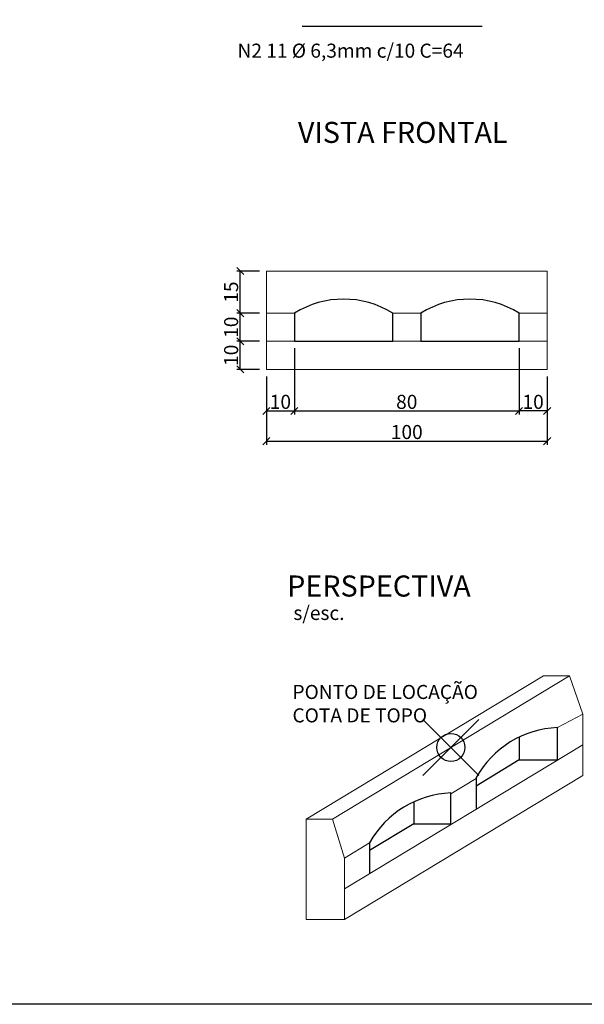
# Model space of a CAD drawing. Units: feet. Extents: x 846 to 2126, y 1134 to 2383.
# Drawn here: x 973 to 975, y 1186 to 1189 of the extents above; entities that cross this region are included whole.
import ezdxf

# ---------------------------------------------------------------- set-up
doc = ezdxf.new("R2010")
doc.units = ezdxf.units.FT
doc.header["$MEASUREMENT"] = 0
doc.header["$PDMODE"] = 35
doc.header["$PDSIZE"] = 0.1
doc.layers.get('0').update_dxf_attribs({"linetype": 'CONTINUOUS'})
doc.layers.get('DEFPOINTS').update_dxf_attribs({"linetype": 'CONTINUOUS'})
doc.layers.add('2', color=2, linetype='CONTINUOUS', lineweight=0)
doc.layers.add('3', color=3, linetype='CONTINUOUS')
doc.layers.add('4', color=4, linetype='CONTINUOUS')
doc.styles.add('ROMANS', font='romans.shx')
doc.dimstyles.new('1-25 EM CM', dxfattribs={"dimscale": 0.25, "dimtxt": 0.2, "dimasz": 0.1, "dimexe": 0.05, "dimexo": 0.1, "dimgap": 0.03, "dimtad": 1, "dimdec": 0, "dimlfac": 100, "dimzin": 5, "dimdsep": 46, "dimtxsty": 'ROMANS', "dimblk": 'OBLIQUE', "dimcen": 0, "dimclrd": 144, "dimclre": 144, "dimclrt": 2, "dimadec": 0, "dimazin": 0, "dimtfac": 1, "dimtdec": 0, "dimtofl": 0, "dimtmove": 2, "dimatfit": 3, "dimldrblk": 'OBLIQUE', "dimfxl": 0.04, "dimtolj": 1, "dimtzin": 1, "dimarcsym": 0})

# ---------------------------------------------------------------- blocks, each defined once
blk = doc.blocks.new('_OBLIQUE')
at = {"color": 0, "linetype": 'ByBlock', "lineweight": -2}
for p, q in [((-0.5, -0.5), (0.5, 0.5)), ((0, 0), (0, 0))]:
    blk.add_line(p, q, dxfattribs=at)
blk = doc.blocks.new('*D826')
at = {"layer": '2', "color": 144, "lineweight": -2, "transparency": 16777216}
for p, q in [((973.5808581749671, 1188.561450119985), (973.5003979243286, 1188.561450119985)), ((973.5128979243286, 1188.411450119984), (973.5128979243286, 1188.561450119985)), ((973.5808581749671, 1188.411450119984), (973.5003979243286, 1188.411450119984))]:
    blk.add_line(p, q, dxfattribs=at)
at = {"layer": 'DEFPOINTS', "color": 0, "transparency": 16777216}
for p in [(973.5128979243286, 1188.561450119985), (973.6058581749671, 1188.561450119985), (973.6058581749671, 1188.411450119984)]:
    blk.add_point(p, dxfattribs=at)
at = {"layer": '2', "color": 144, "lineweight": -2, "transparency": 16777216, "xscale": 0.025, "yscale": 0.025, "zscale": 0.025}
for p, rotation in [((973.5128979243286, 1188.561450119985), 90), ((973.5128979243286, 1188.411450119984), 270)]:
    blk.add_blockref('_OBLIQUE', p, dxfattribs=dict(at, rotation=rotation))
at = {"layer": '2', "color": 2, "transparency": 16777216, "insert": (973.4803979243285, 1188.486450119985), "char_height": 0.05, "attachment_point": 5, "rotation": 90, "style": 'ROMANS'}
blk.add_mtext('\\A1;15', dxfattribs=at)
blk = doc.blocks.new('*D795')
at = {"color": 144, "lineweight": -2, "transparency": 16777216}
for p, q in [((973.5808581749671, 1188.411450119984), (973.5003979243286, 1188.411450119984)), ((973.5128979243286, 1188.311450119985), (973.5128979243286, 1188.411450119984)), ((973.5808581749671, 1188.311450119985), (973.5003979243286, 1188.311450119985))]:
    blk.add_line(p, q, dxfattribs=at)
at = {"layer": 'DEFPOINTS', "color": 0, "transparency": 16777216}
for p in [(973.5128979243286, 1188.411450119984), (973.6058581749671, 1188.411450119984), (973.6058581749671, 1188.311450119985)]:
    blk.add_point(p, dxfattribs=at)
at = {"color": 144, "lineweight": -2, "transparency": 16777216, "xscale": 0.025, "yscale": 0.025, "zscale": 0.025}
for p, rotation in [((973.5128979243286, 1188.411450119984), 90), ((973.5128979243286, 1188.311450119985), 270)]:
    blk.add_blockref('_OBLIQUE', p, dxfattribs=dict(at, rotation=rotation))
at = {"color": 2, "transparency": 16777216, "insert": (973.4803979243285, 1188.361450119985), "char_height": 0.05, "attachment_point": 5, "rotation": 90, "style": 'ROMANS'}
blk.add_mtext('\\A1;10', dxfattribs=at)
blk = doc.blocks.new('*D796')
at = {"color": 144, "lineweight": -2, "transparency": 16777216}
for p, q in [((973.5808581749671, 1188.311450119985), (973.5003979243286, 1188.311450119985)), ((973.5128979243286, 1188.211450119985), (973.5128979243286, 1188.311450119985)), ((973.5808581749671, 1188.211450119985), (973.5003979243286, 1188.211450119985))]:
    blk.add_line(p, q, dxfattribs=at)
at = {"layer": 'DEFPOINTS', "color": 0, "transparency": 16777216}
for p in [(973.5128979243286, 1188.311450119985), (973.6058581749671, 1188.311450119985), (973.6058581749671, 1188.211450119985)]:
    blk.add_point(p, dxfattribs=at)
at = {"color": 144, "lineweight": -2, "transparency": 16777216, "xscale": 0.025, "yscale": 0.025, "zscale": 0.025}
for p, rotation in [((973.5128979243286, 1188.311450119985), 90), ((973.5128979243286, 1188.211450119985), 270)]:
    blk.add_blockref('_OBLIQUE', p, dxfattribs=dict(at, rotation=rotation))
at = {"color": 2, "transparency": 16777216, "insert": (973.4803979243285, 1188.261450119985), "char_height": 0.05, "attachment_point": 5, "rotation": 90, "style": 'ROMANS'}
blk.add_mtext('\\A1;10', dxfattribs=at)
blk = doc.blocks.new('*D797')
at = {"color": 144, "lineweight": -2, "transparency": 16777216}
for p, q in [((973.6058581749671, 1188.186450119985), (973.6058581749671, 1187.943358821514)), ((974.6058581749671, 1188.186450119985), (974.6058581749671, 1187.943358821514)), ((973.6058581749671, 1187.955858821514), (974.6058581749671, 1187.955858821514))]:
    blk.add_line(p, q, dxfattribs=at)
at = {"layer": 'DEFPOINTS', "color": 0, "transparency": 16777216}
for p in [(973.6058581749671, 1188.211450119985), (974.6058581749671, 1188.211450119985), (974.6058581749671, 1187.955858821514)]:
    blk.add_point(p, dxfattribs=at)
at = {"color": 144, "lineweight": -2, "transparency": 16777216, "xscale": 0.025, "yscale": 0.025, "zscale": 0.025, "rotation": 180}
blk.add_blockref('_OBLIQUE', (973.6058581749671, 1187.955858821514), dxfattribs=at)
at = {"color": 144, "lineweight": -2, "transparency": 16777216, "xscale": 0.025, "yscale": 0.025, "zscale": 0.025}
blk.add_blockref('_OBLIQUE', (974.6058581749671, 1187.955858821514), dxfattribs=at)
at = {"color": 2, "transparency": 16777216, "insert": (974.1058581749671, 1187.988358821514), "char_height": 0.05, "attachment_point": 5, "style": 'ROMANS'}
blk.add_mtext('\\A1;100', dxfattribs=at)
blk = doc.blocks.new('*D798')
at = {"color": 144, "lineweight": -2, "transparency": 16777216}
for p, q in [((973.7058581749671, 1188.286450119984), (973.7058581749671, 1188.050805598929)), ((973.6058581749671, 1188.186450119985), (973.6058581749671, 1188.050805598929)), ((973.6058581749671, 1188.063305598929), (973.7058581749671, 1188.063305598929))]:
    blk.add_line(p, q, dxfattribs=at)
at = {"layer": 'DEFPOINTS', "color": 0, "transparency": 16777216}
for p in [(973.7058581749671, 1188.311450119985), (973.6058581749671, 1188.211450119985), (973.7058581749671, 1188.063305598929)]:
    blk.add_point(p, dxfattribs=at)
at = {"color": 144, "lineweight": -2, "transparency": 16777216, "xscale": 0.025, "yscale": 0.025, "zscale": 0.025, "rotation": 180}
blk.add_blockref('_OBLIQUE', (973.6058581749671, 1188.063305598929), dxfattribs=at)
at = {"color": 144, "lineweight": -2, "transparency": 16777216, "xscale": 0.025, "yscale": 0.025, "zscale": 0.025}
blk.add_blockref('_OBLIQUE', (973.7058581749671, 1188.063305598929), dxfattribs=at)
at = {"color": 2, "transparency": 16777216, "insert": (973.6558581749671, 1188.095805598929), "char_height": 0.05, "attachment_point": 5, "style": 'ROMANS'}
blk.add_mtext('\\A1;10', dxfattribs=at)
blk = doc.blocks.new('*D799')
at = {"color": 144, "lineweight": -2, "transparency": 16777216}
for p, q in [((974.5058581749671, 1188.286450119984), (974.5058581749671, 1188.050805598929)), ((974.6058581749671, 1188.186450119985), (974.6058581749671, 1188.050805598929)), ((974.6058581749671, 1188.063305598929), (974.5058581749671, 1188.063305598929))]:
    blk.add_line(p, q, dxfattribs=at)
at = {"layer": 'DEFPOINTS', "color": 0, "transparency": 16777216}
for p in [(974.5058581749671, 1188.311450119985), (974.6058581749671, 1188.211450119985), (974.5058581749671, 1188.063305598929)]:
    blk.add_point(p, dxfattribs=at)
at = {"color": 144, "lineweight": -2, "transparency": 16777216, "xscale": 0.025, "yscale": 0.025, "zscale": 0.025, "rotation": 180}
blk.add_blockref('_OBLIQUE', (974.5058581749671, 1188.063305598929), dxfattribs=at)
at = {"color": 144, "lineweight": -2, "transparency": 16777216, "xscale": 0.025, "yscale": 0.025, "zscale": 0.025}
blk.add_blockref('_OBLIQUE', (974.6058581749671, 1188.063305598929), dxfattribs=at)
at = {"color": 2, "transparency": 16777216, "insert": (974.5558581749672, 1188.095805598929), "char_height": 0.05, "attachment_point": 5, "style": 'ROMANS'}
blk.add_mtext('\\A1;10', dxfattribs=at)
blk = doc.blocks.new('*D800')
at = {"color": 144, "lineweight": -2, "transparency": 16777216}
for p, q in [((973.7058581749671, 1188.286450119984), (973.7058581749671, 1188.050805598929)), ((974.5058581749671, 1188.286450119984), (974.5058581749671, 1188.050805598929)), ((973.7058581749671, 1188.063305598929), (974.5058581749671, 1188.063305598929))]:
    blk.add_line(p, q, dxfattribs=at)
at = {"layer": 'DEFPOINTS', "color": 0, "transparency": 16777216}
for p in [(973.7058581749671, 1188.311450119985), (974.5058581749671, 1188.311450119985), (974.5058581749671, 1188.063305598929)]:
    blk.add_point(p, dxfattribs=at)
at = {"color": 144, "lineweight": -2, "transparency": 16777216, "xscale": 0.025, "yscale": 0.025, "zscale": 0.025, "rotation": 180}
blk.add_blockref('_OBLIQUE', (973.7058581749671, 1188.063305598929), dxfattribs=at)
at = {"color": 144, "lineweight": -2, "transparency": 16777216, "xscale": 0.025, "yscale": 0.025, "zscale": 0.025}
blk.add_blockref('_OBLIQUE', (974.5058581749671, 1188.063305598929), dxfattribs=at)
at = {"color": 2, "transparency": 16777216, "insert": (974.1058581749671, 1188.095805598929), "char_height": 0.05, "attachment_point": 5, "style": 'ROMANS'}
blk.add_mtext('\\A1;80', dxfattribs=at)

msp = doc.modelspace()

# ---------------------------------------------------------------- linework, layer by layer
msp.add_lwpolyline([(978.3759837283563, 1185.951413912027), (965.0934702176042, 1185.951413912027), (965.0934702176042, 1193.901285688098), (978.3759837283563, 1193.901285688098)], close=True)
at = {"color": 10}
msp.add_point((974.2630064864009, 1186.86570374828), dxfattribs=at)
at = {"layer": '2'}
for p, q in [((973.7481463123314, 1186.610350551406), (974.5925117631286, 1187.121056945154)), ((974.6851892117995, 1187.121056945154), (973.8408237610023, 1186.610350551406)), ((974.5925117631286, 1187.121056945154), (974.6851892117995, 1187.121056945154)), ((974.6851892117995, 1187.121056945154), (974.7324847513021, 1186.984455308807)), ((974.7324847513021, 1186.984455308807), (974.642362852861, 1186.936102935898)), ((974.7324847513021, 1186.984455308807), (974.7324847513021, 1186.766276027619)), ((973.8841209818089, 1186.362377505795), (974.7324847513021, 1186.875502244491)), ((974.7324847513021, 1186.875502244491), (973.8841209818089, 1186.362377505795)), ((974.7324847513021, 1186.766276027619), (973.8841209818089, 1186.253151288923)), ((974.3529363182812, 1186.755162216626), (974.2633551973003, 1186.70097992956)), ((973.7481463123314, 1186.610350551406), (973.8408237610023, 1186.610350551406)), ((973.7481463123314, 1186.253151288923), (973.7481463123314, 1186.610350551406)), ((973.8408237610023, 1186.610350551406), (973.8841209818089, 1186.471603729484)), ((973.9737021027901, 1186.52578601655), (973.8841209818089, 1186.471603729484)), ((973.8841209818089, 1186.471603729484), (973.8841209818089, 1186.362377505795)), ((973.8841209818089, 1186.362377505795), (973.8841209818089, 1186.253151288923)), ((973.8841209818089, 1186.253151288923), (973.7481463123314, 1186.253151288923))]:
    msp.add_line(p, q, dxfattribs=at)
for points in [[(974.6058581749671, 1188.411450119984), (974.6058581749671, 1188.561450119985), (973.6058581749671, 1188.561450119985), (973.6058581749671, 1188.411450119984)], [(973.6058581749671, 1188.311450119985), (973.6058581749671, 1188.411450119984), (973.7058581749671, 1188.411450119984), (973.7058581749671, 1188.311450119985), (973.6058581749671, 1188.311450119985)], [(974.0558581749672, 1188.311450119984), (974.0558581749672, 1188.411450119984), (974.1558581749672, 1188.411450119984), (974.1558581749672, 1188.311450119984), (974.0558581749672, 1188.311450119984)], [(974.6058581749671, 1188.311450119985), (974.6058581749671, 1188.411450119984), (974.5058581749671, 1188.411450119984), (974.5058581749671, 1188.311450119985), (974.6058581749671, 1188.311450119985)], [(973.6058581749671, 1188.211450119985), (974.6058581749671, 1188.211450119985), (974.6058581749671, 1188.311450119985), (973.6058581749671, 1188.311450119985), (973.6058581749671, 1188.211450119985)]]:
    msp.add_lwpolyline(points, dxfattribs=at)
at = {"layer": '3'}
for points in [[(973.7058581749673, 1188.411450119984), (973.7058581749671, 1188.311450119985), (974.055858174967, 1188.311450119985), (974.055858174967, 1188.411450119985, 0.2857142857151503)], [(974.1558581749673, 1188.411450119984), (974.1558581749672, 1188.311450119984), (974.5058581749671, 1188.311450119984), (974.5058581749671, 1188.411450119984, 0.2857142857151503)]]:
    msp.add_lwpolyline(points, format="xyb", close=True, dxfattribs=at)
for points in [[(974.5066147433135, 1186.902592029314), (974.5066147433137, 1186.821129905947), (974.6425894127915, 1186.821129905947), (974.6425894127915, 1186.936111793667, 0.2610794572865249), (974.3529363182812, 1186.75871983809), (974.3529363182812, 1186.648813824953)], [(974.1310146143086, 1186.672043810069), (974.1310146143086, 1186.593951748439), (974.2633551973003, 1186.593951748439), (974.2633551973003, 1186.703857761576, 0.2610794572865249), (973.9737021027901, 1186.526465805998), (973.9737021027898, 1186.416559792861)]]:
    msp.add_lwpolyline(points, format="xyb", dxfattribs=at)
for points in [[(974.5066147433137, 1186.821129905947), (974.3529363182812, 1186.728178975551)], [(974.1310146143086, 1186.593951748439), (973.9737021027898, 1186.498802775475)]]:
    msp.add_lwpolyline(points, dxfattribs=at)
at = {"layer": '4'}
msp.add_line((974.3738773488973, 1189.431337282393), (973.7338773488972, 1189.431337282393), dxfattribs=at)

# ---------------------------------------------------------------- texts
at = {"char_height": 0.05, "attachment_point": 1, "style": 'ROMANS'}
for s, insert, width in [('N2 11 Ø 6,3mm c/10 C=64 ', (973.503114121976, 1189.370796027476), 1.298539080018349), ('PONTO DE LOCAÇÃO\\PCOTA DE TOPO', (973.6988432375063, 1187.088183588599, 47450.00000049997), 0.9895569434513385)]:
    msp.add_mtext(s, dxfattribs=dict(at, insert=insert, width=width))
at = {"layer": '2', "insert": (973.793129419027, 1187.344399761003), "char_height": 0.05, "attachment_point": 5, "style": 'ROMANS'}
msp.add_mtext('\\A1;s/esc.', dxfattribs=at)
at = {"layer": '4', "style": 'ROMANS'}
for s, p in [('VISTA FRONTAL', (973.7180669438944, 1189.0174339938)), ('VISTA FRONTAL', (973.7180669438944, 1189.0174339938)), ('PERSPECTIVA ', (973.6800341809318, 1187.402741493113))]:
    msp.add_text(s, height=0.075, dxfattribs=at).set_placement(p)

# ---------------------------------------------------------------- dimensions: what is measured, and where the dimension line sits
for base, p1, p2, angle, picture, middle in [((973.5128979243286, 1188.411450119984), (973.6058581749671, 1188.311450119985), (973.6058581749671, 1188.411450119984), 90, '*D795', (973.4803979243285, 1188.361450119985)), ((973.5128979243286, 1188.311450119985), (973.6058581749671, 1188.211450119985), (973.6058581749671, 1188.311450119985), 90, '*D796', (973.4803979243285, 1188.261450119985)), ((974.5058581749671, 1188.063305598929), (974.6058581749671, 1188.211450119985), (974.5058581749671, 1188.311450119985), 180, '*D799', (974.5558581749672, 1188.095805598929))]:
    dim = msp.add_linear_dim(base=base, p1=p1, p2=p2, angle=angle, dimstyle='1-25 EM CM')
    dim.commit()
    dim.dimension.update_dxf_attribs({"geometry": picture, "text_midpoint": middle})
for base, p1, p2, picture, middle in [((973.7058581749671, 1188.063305598929), (973.6058581749671, 1188.211450119985), (973.7058581749671, 1188.311450119985), '*D798', (973.6558581749671, 1188.095805598929)), ((974.5058581749671, 1188.063305598929), (973.7058581749671, 1188.311450119985), (974.5058581749671, 1188.311450119985), '*D800', (974.1058581749671, 1188.095805598929)), ((974.6058581749671, 1187.955858821514), (973.6058581749671, 1188.211450119985), (974.6058581749671, 1188.211450119985), '*D797', (974.1058581749671, 1187.988358821514))]:
    dim = msp.add_linear_dim(base=base, p1=p1, p2=p2, dimstyle='1-25 EM CM')
    dim.commit()
    dim.dimension.update_dxf_attribs({"geometry": picture, "text_midpoint": middle})
at = {"layer": '2'}
dim = msp.add_linear_dim(base=(973.5128979243286, 1188.561450119985), p1=(973.6058581749671, 1188.411450119984), p2=(973.6058581749671, 1188.561450119985), angle=90, dimstyle='1-25 EM CM', dxfattribs=at)
dim.commit()
dim.dimension.update_dxf_attribs({"geometry": '*D826', "text_midpoint": (973.4803979243285, 1188.486450119985)})

doc.saveas('drawing.dxf')
